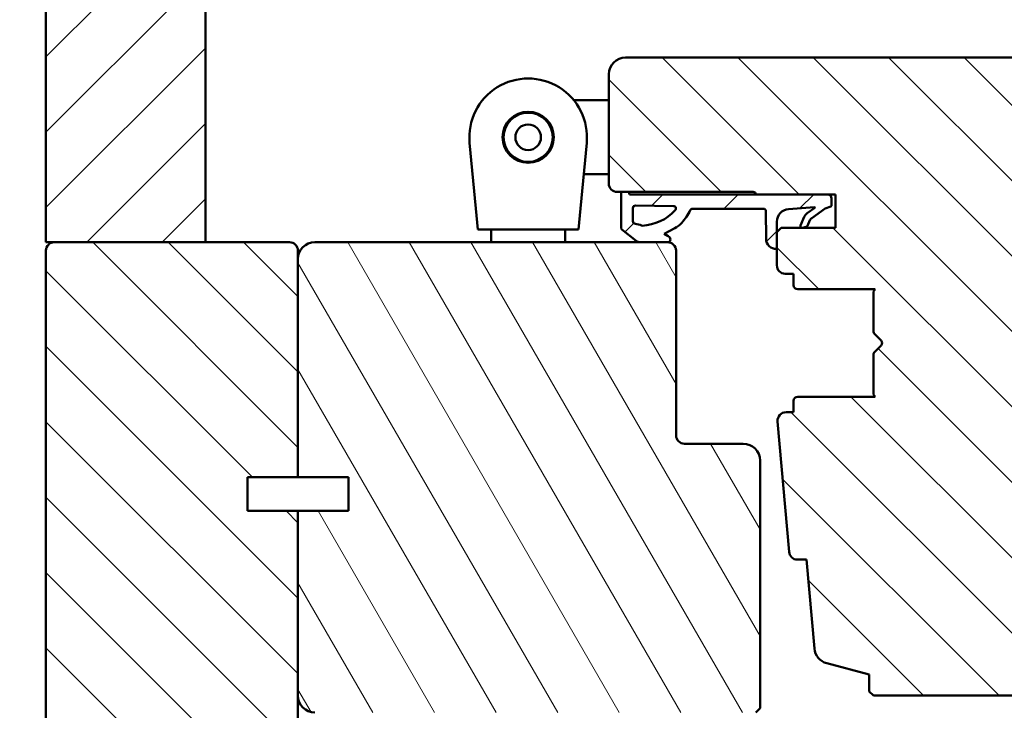
# Model space of a CAD drawing. Units: millimetres. Extents: x 13 to 821, y 10 to 287.
# Drawn here: x 682 to 740, y 55 to 96 of the extents above; entities that cross this region are included whole.
import ezdxf

# ---------------------------------------------------------------- set-up
doc = ezdxf.new("R2010")
doc.units = ezdxf.units.MM
for name, color, linetype, lineweight in [('Dimension (ISO)', 3, 'Continuous', 25), ('Hatch (ISO)', 8, 'Continuous', 18), ('Visible (ISO)', 7, 'Continuous', 50)]:
    doc.layers.add(name, color=color, linetype=linetype, lineweight=lineweight)
doc.styles.add('Note Text (ISO)', font='tahoma.ttf')
doc.dimstyles.new('Default (ISO)', dxfattribs={"dimtxt": 3.5, "dimasz": 2.5, "dimexe": 3.175, "dimexo": 0, "dimgap": 0.762, "dimtad": 1, "dimrnd": 1e-08, "dimtxsty": 'Note Text (ISO)', "dimcen": 0.09, "dimdle": 10, "dimclrd": 256, "dimclre": 256, "dimclrt": 256, "dimazin": 2, "dimtfac": 1.001486, "dimtmove": 0, "dimatfit": 3, "dimfxl": 1, "dimtolj": 1, "dimtzin": 0, "dimlwd": -1, "dimlwe": -1, "dimarcsym": 0})
pattern_1 = [(45, (620.5727, 5e-07), (-2.245064, 2.245064), [])]
pattern_2 = [(135.0002, (620.5727, 5e-07), (-2.245056, -2.24507), [])]

# ---------------------------------------------------------------- blocks, each defined once
blk = doc.blocks.new('*D46')
at = {"layer": 'Defpoints', "color": 0, "transparency": 16777216}
for p in [(684.075, 157.894), (670.075, 33.044), (704.075, 33.044)]:
    blk.add_point(p, dxfattribs=at)
at = {"layer": 'Dimension (ISO)', "transparency": 16777216}
for p, q in [((684.075, 157.894), (666.9, 157.894)), ((670.075, 155.394), (670.075, 35.544)), ((704.075, 33.044), (666.9, 33.044))]:
    blk.add_line(p, q, dxfattribs=at)
for points in [[(669.658, 155.394), (670.491, 155.394), (670.075, 157.894)], [(669.658, 35.544), (670.491, 35.544), (670.075, 33.044)]]:
    blk.add_solid(points, dxfattribs=at)
at = {"layer": 'Dimension (ISO)', "transparency": 16777216, "insert": (665.667, 91.753), "char_height": 3.5, "attachment_point": 1, "rotation": 90, "style": 'Note Text (ISO)'}
blk.add_mtext('\\A1;250', dxfattribs=at)

msp = doc.modelspace()

# ---------------------------------------------------------------- hatches: boundary and pattern name
at = {"layer": 'Hatch (ISO)'}
h = msp.add_hatch(dxfattribs=at)
h.set_pattern_fill('ANSI31', color=256, scale=25.4, style=0)
h.set_pattern_definition(pattern_1)
h.paths.add_polyline_path([(683.0746, 82.8939), (683.5746, 82.8939), (692.5746, 82.8939), (692.5746, 129.8939), (684.0746, 129.8939), (683.0746, 129.8939)])
h = msp.add_hatch(dxfattribs=at)
h.set_pattern_fill('ANSI31', color=256, scale=25.4, angle=90.00021, style=0)
h.set_pattern_definition(pattern_2)
edge = h.paths.add_edge_path()
edge.add_line((750.0746, 93.8939), (717.5746, 93.8939))
edge.add_ellipse((717.5746, 92.8939), major_axis=(-1, 0), ratio=1, start_angle=270, end_angle=360)
edge.add_line((716.5746, 92.8939), (716.5746, 86.3939))
edge.add_ellipse((717.0746, 86.3939), major_axis=(0, -0.5), ratio=1, start_angle=270, end_angle=360)
edge.add_line((717.0746, 85.8939), (725.1746, 85.8939))
edge.add_ellipse((725.1746, 85.7439), major_axis=(0.15, 0), ratio=1, start_angle=0, end_angle=90, ccw=False)
edge.add_line((725.3246, 85.7439), (730.0746, 85.7439))
edge.add_line((730.0746, 85.7439), (730.0746, 83.7439))
edge.add_line((730.0746, 83.7439), (726.8246, 83.7439))
edge.add_line((726.8246, 83.7439), (726.5746, 83.4939))
edge.add_line((726.5746, 83.4939), (726.5746, 81.5189))
edge.add_ellipse((727.0746, 81.5189), major_axis=(0, -0.5), ratio=1, start_angle=270, end_angle=360)
edge.add_line((727.0746, 81.0189), (727.5746, 81.0189))
edge.add_line((727.5746, 81.0189), (727.5746, 80.3439))
edge.add_ellipse((727.8246, 80.3439), major_axis=(0, -0.25), ratio=1, start_angle=270, end_angle=360)
edge.add_line((727.8246, 80.0939), (732.4181, 80.0939))
edge.add_line((732.4181, 80.0939), (732.3246, 79.9614))
edge.add_line((732.3246, 79.9614), (732.3246, 77.5975))
edge.add_ellipse((732.5746, 77.5975), major_axis=(0, -0.25), ratio=1, start_angle=270, end_angle=315)
edge.add_line((732.3979, 77.4207), (732.7832, 77.0354))
edge.add_ellipse((732.6418, 76.8939), major_axis=(0.1414, -0.1414), ratio=1, start_angle=0, end_angle=90, ccw=False)
edge.add_line((732.7832, 76.7525), (732.3979, 76.3672))
edge.add_ellipse((732.5746, 76.1904), major_axis=(-0.1768, -0.1768), ratio=1, start_angle=270, end_angle=315)
edge.add_line((732.3246, 76.1904), (732.3246, 73.8264))
edge.add_line((732.3246, 73.8264), (732.4181, 73.6939))
edge.add_line((732.4181, 73.6939), (727.8246, 73.6939))
edge.add_ellipse((727.8246, 73.4439), major_axis=(-0.25, 0), ratio=1, start_angle=270, end_angle=360)
edge.add_line((727.5746, 73.4439), (727.5746, 72.7689))
edge.add_line((727.5746, 72.7689), (727.1203, 72.7689))
edge.add_ellipse((727.1203, 72.2689), major_axis=(-0.5, 0), ratio=1, start_angle=270, end_angle=364.996181)
edge.add_line((726.6222, 72.2254), (727.3019, 64.4504))
edge.add_ellipse((727.8, 64.4939), major_axis=(0.0435, -0.4981), ratio=1, start_angle=270, end_angle=355.003819)
edge.add_line((727.8, 63.9939), (728.3456, 63.9939))
edge.add_line((728.3456, 63.9939), (728.8083, 58.7004))
edge.add_ellipse((729.8045, 58.7875), major_axis=(0.0871, -0.9962), ratio=1, start_angle=270, end_angle=340.003819)
edge.add_line((729.5457, 57.8216), (732.0746, 57.1439))
edge.add_line((732.0746, 57.1439), (732.0746, 56.1439))
edge.add_line((732.0746, 56.1439), (732.3246, 55.8939))
edge.add_line((732.3246, 55.8939), (742.8246, 55.8939))
edge.add_line((742.8246, 55.8939), (743.0746, 56.1439))
edge.add_line((743.0746, 56.1439), (743.0746, 60.688))
edge.add_line((743.0746, 60.688), (743.0746, 72.2792))
edge.add_line((743.0746, 72.2792), (743.0746, 86.3939))
edge.add_ellipse((743.5746, 86.3939), major_axis=(0, 0.5), ratio=1, start_angle=0, end_angle=90, ccw=False)
edge.add_line((743.5746, 86.8939), (746.7246, 86.8939))
edge.add_line((746.7246, 86.8939), (750.5746, 86.8939))
edge.add_ellipse((750.5746, 87.3939), major_axis=(0.5, 0), ratio=1, start_angle=270, end_angle=360)
edge.add_line((751.0746, 87.3939), (751.0746, 92.8939))
edge.add_ellipse((750.0746, 92.8939), major_axis=(0, 1), ratio=1, start_angle=270, end_angle=360)
h = msp.add_hatch(dxfattribs=at)
h.set_pattern_fill('ANSI31', color=256, scale=25.4, style=0)
h.set_pattern_definition(pattern_1)
edge = h.paths.add_edge_path()
edge.add_line((729.587, 85.7439), (725.3246, 85.7439))
edge.add_line((725.3246, 85.7439), (717.8122, 85.7439))
edge.add_line((717.8122, 85.7439), (717.7916, 85.8139))
edge.add_ellipse((717.5516, 85.7439), major_axis=(-0.0699, 0.24), ratio=1, start_angle=270, end_angle=290.625671)
edge.add_line((717.7516, 85.8939), (717.3516, 85.8939))
edge.add_ellipse((717.5516, 85.7439), major_axis=(-0.15, -0.2), ratio=1, start_angle=270, end_angle=306.869898)
edge.add_line((717.3016, 85.7439), (717.3016, 83.7778))
edge.add_ellipse((717.4516, 83.7778), major_axis=(0, -0.15), ratio=1, start_angle=270, end_angle=321.269269)
edge.add_line((717.3577, 83.6608), (718.2054, 82.981))
edge.add_ellipse((718.453, 83.2897), major_axis=(0.3087, -0.2476), ratio=1, start_angle=270, end_angle=308.730731)
edge.add_line((718.453, 82.8939), (720.0746, 82.8939))
edge.add_line((720.0746, 82.8939), (720.0876, 82.8939))
edge.add_ellipse((720.0876, 83.0439), major_axis=(0.15, 0), ratio=1, start_angle=270, end_angle=361.165219)
edge.add_ellipse((719.9876, 83.0419), major_axis=(-0.0051, 0.25), ratio=1, start_angle=270, end_angle=329.447888)
edge.add_line((720.1103, 83.2598), (719.8634, 83.3988))
edge.add_line((719.8634, 83.3988), (720.4973, 83.7301))
edge.add_ellipse((719.8005, 85.0633), major_axis=(1.3332, 0.6968), ratio=1, start_angle=270, end_angle=290.053022)
edge.add_ellipse((718.5145, 86.2357), major_axis=(2.1859, 2.3977), ratio=1, start_angle=270, end_angle=286.04454)
edge.add_ellipse((721.5677, 84.7261), major_axis=(0.0716, 0.1448), ratio=1, start_angle=26.309401, end_angle=90, ccw=False)
edge.add_line((721.5677, 84.8876), (725.7781, 84.8876))
edge.add_ellipse((725.7781, 84.7376), major_axis=(0.15, 0), ratio=1, start_angle=0.204245, end_angle=90, ccw=False)
edge.add_line((725.9281, 84.7381), (725.9339, 83.0926))
edge.add_ellipse((726.5341, 83.0948), major_axis=(0.0021, -0.6002), ratio=1, start_angle=270, end_angle=361.340252)
edge.add_ellipse((726.5496, 82.5198), major_axis=(0.025, 0.0007), ratio=1, start_angle=270, end_angle=358.455504)
edge.add_line((726.5746, 82.5198), (726.5746, 83.4939))
edge.add_line((726.5746, 83.4939), (726.5746, 84.1163))
edge.add_ellipse((727.3264, 84.1163), major_axis=(0, 0.7518), ratio=1, start_angle=4.328924, end_angle=90, ccw=False)
edge.add_line((727.2697, 84.8659), (728.8119, 84.9826))
edge.add_ellipse((728.8138, 84.9577), major_axis=(0.0249, 0.0019), ratio=1, start_angle=320.020318, end_angle=450, ccw=False)
edge.add_line((728.8341, 84.9431), (728.3852, 84.6258))
edge.add_ellipse((728.6722, 84.2164), major_axis=(-0.4094, -0.2871), ratio=1, start_angle=270, end_angle=302.279492)
edge.add_line((728.2109, 84.4092), (727.9908, 83.8825))
edge.add_ellipse((728.0831, 83.8439), major_axis=(-0.0386, -0.0923), ratio=1, start_angle=270, end_angle=398.165599)
edge.add_line((728.1098, 83.7476), (728.3276, 83.8079))
edge.add_ellipse((728.3009, 83.9043), major_axis=(0.0964, 0.0267), ratio=1, start_angle=270, end_angle=320.120253)
edge.add_line((728.392, 83.863), (728.5477, 84.2063))
edge.add_ellipse((728.833, 84.077), major_axis=(0.1294, 0.2853), ratio=1, start_angle=59.792144, end_angle=90, ccw=False)
edge.add_line((728.6515, 84.3323), (729.4559, 84.9039))
edge.add_line((729.4559, 84.9039), (729.7895, 85.0131))
edge.add_ellipse((729.6872, 85.1228), major_axis=(0.1097, 0.1023), ratio=1, start_angle=270, end_angle=316.995312)
edge.add_line((729.8372, 85.1228), (729.8372, 85.4938))
edge.add_ellipse((729.587, 85.4938), major_axis=(0, 0.2501), ratio=1, start_angle=270, end_angle=360)
edge = h.paths.add_edge_path(flags=0)
edge.add_ellipse((718.1105, 83.087), major_axis=(-0.8036, 0.4082), ratio=1, start_angle=270, end_angle=293.961117)
edge.add_ellipse((718.1654, 84.1458), major_axis=(-0.1587, 0.0082), ratio=1, start_angle=2.967267, end_angle=90, ccw=False)
edge.add_line((718.0065, 84.1458), (718.0065, 84.9289))
edge.add_ellipse((718.1565, 84.9289), major_axis=(0, 0.15), ratio=1, start_angle=359.170895, end_angle=450, ccw=False)
edge.add_line((718.1587, 85.0789), (720.4214, 85.0461))
edge.add_ellipse((720.4192, 84.8961), major_axis=(0.15, -0.0022), ratio=1, start_angle=317.689712, end_angle=450, ccw=False)
edge.add_ellipse((718.4105, 86.7785), major_axis=(-1.9849, -2.1182), ratio=1, start_angle=46.278348, end_angle=90, ccw=False)
edge.add_ellipse((718.564, 83.9798), major_axis=(-0.0998, -0.0055), ratio=1, start_angle=59.93266, end_angle=90, ccw=False)
h = msp.add_hatch(dxfattribs=at)
h.set_pattern_fill('ANSI31', color=256, scale=25.4, angle=90.00021, style=0)
h.set_pattern_definition(pattern_2)
edge = h.paths.add_edge_path()
edge.add_line((698.0746, 68.8939), (698.0746, 81.8939))
edge.add_line((698.0746, 81.8939), (698.0746, 82.3939))
edge.add_ellipse((697.5746, 82.3939), major_axis=(0, 0.5), ratio=1, start_angle=270, end_angle=360)
edge.add_line((697.5746, 82.8939), (692.5746, 82.8939))
edge.add_line((692.5746, 82.8939), (683.5746, 82.8939))
edge.add_ellipse((683.5746, 82.3939), major_axis=(-0.5, 0), ratio=1, start_angle=270, end_angle=360)
edge.add_line((683.0746, 82.3939), (683.0746, 47.3939))
edge.add_line((683.0746, 47.3939), (683.0746, 38.3939))
edge.add_ellipse((683.5746, 38.3939), major_axis=(0, -0.5), ratio=1, start_angle=270, end_angle=360)
edge.add_line((683.5746, 37.8939), (697.5746, 37.8939))
edge.add_ellipse((697.5746, 38.3939), major_axis=(0.5, 0), ratio=1, start_angle=270, end_angle=360)
edge.add_line((698.0746, 38.3939), (698.0746, 41.3716))
edge.add_line((698.0746, 41.3716), (698.0746, 42.3189))
edge.add_line((698.0746, 42.3189), (698.0746, 53.4939))
edge.add_line((698.0746, 53.4939), (698.0746, 54.6439))
edge.add_line((698.0746, 54.6439), (698.0746, 55.8939))
edge.add_line((698.0746, 55.8939), (698.0746, 66.8939))
edge.add_line((698.0746, 66.8939), (695.0746, 66.8939))
edge.add_line((695.0746, 66.8939), (695.0746, 68.8939))
edge.add_line((695.0746, 68.8939), (698.0746, 68.8939))
h = msp.add_hatch(dxfattribs=at)
h.set_pattern_fill('ANSI31', color=256, scale=25.4, angle=75.000175, style=0)
h.set_pattern_definition([(120.0002, (620.5727, 5e-07), (-2.749626, -1.58751), [])])
edge = h.paths.add_edge_path()
edge.add_line((701.0746, 66.8939), (698.0746, 66.8939))
edge.add_line((698.0746, 66.8939), (698.0746, 55.8939))
edge.add_ellipse((699.0746, 55.8939), major_axis=(0, -1), ratio=1, start_angle=270, end_angle=360)
edge.add_line((699.0746, 54.8939), (724.3746, 54.8939))
edge.add_line((724.3746, 54.8939), (724.6176, 54.8939))
edge.add_line((724.6176, 54.8939), (724.8246, 54.8939))
edge.add_line((724.8246, 54.8939), (725.3246, 54.8939))
edge.add_line((725.3246, 54.8939), (725.5746, 55.1439))
edge.add_line((725.5746, 55.1439), (725.5746, 69.8939))
edge.add_ellipse((724.5746, 69.8939), major_axis=(0, 1), ratio=1, start_angle=270, end_angle=360)
edge.add_line((724.5746, 70.8939), (721.0746, 70.8939))
edge.add_ellipse((721.0746, 71.3939), major_axis=(-0.5, 0), ratio=1, start_angle=0, end_angle=90, ccw=False)
edge.add_line((720.5746, 71.3939), (720.5746, 82.3939))
edge.add_ellipse((720.0746, 82.3939), major_axis=(0, 0.5), ratio=1, start_angle=270, end_angle=360)
edge.add_line((720.0746, 82.8939), (718.453, 82.8939))
edge.add_line((718.453, 82.8939), (699.0746, 82.8939))
edge.add_ellipse((699.0746, 81.8939), major_axis=(-1, 0), ratio=1, start_angle=270, end_angle=360)
edge.add_line((698.0746, 81.8939), (698.0746, 68.8939))
edge.add_line((698.0746, 68.8939), (701.0746, 68.8939))
edge.add_line((701.0746, 68.8939), (701.0746, 66.8939))

# ---------------------------------------------------------------- linework, layer by layer
at = {"layer": 'Visible (ISO)'}
for p, q in [((683.0746, 129.8939), (683.0746, 82.8939)), ((692.5746, 82.8939), (692.5746, 129.8939)), ((750.0746, 93.8939), (717.5746, 93.8939)), ((716.5746, 92.8939), (716.5746, 86.3939)), ((716.5746, 91.3439), (714.4968, 91.3439)), ((708.6575, 84.8939), (708.2899, 88.8174)), ((715.2594, 88.8174), (714.8918, 84.8939)), ((716.5746, 86.9439), (715.0838, 86.9439)), ((717.0746, 85.8939), (725.1746, 85.8939)), ((717.3016, 85.7439), (717.3016, 83.7778)), ((717.7516, 85.8939), (717.3516, 85.8939)), ((717.8122, 85.7439), (717.7916, 85.8139)), ((729.587, 85.7439), (717.8122, 85.7439)), ((725.3246, 85.7439), (730.0746, 85.7439)), ((730.0746, 85.7439), (730.0746, 83.7439)), ((718.1587, 85.0789), (720.4214, 85.0461)), ((727.2697, 84.8659), (728.8119, 84.9826)), ((729.4559, 84.9039), (729.7895, 85.0131)), ((729.8372, 85.1228), (729.8372, 85.4938)), ((708.7746, 83.6439), (708.6575, 84.8939)), ((714.8918, 84.8939), (714.7746, 83.6439)), ((718.0065, 84.1458), (718.0065, 84.9289)), ((721.5677, 84.8876), (725.7781, 84.8876)), ((725.9281, 84.7381), (725.9339, 83.0926)), ((728.2109, 84.4092), (727.9908, 83.8825)), ((728.8341, 84.9431), (728.3852, 84.6258)), ((728.6515, 84.3323), (729.4559, 84.9039)), ((726.5746, 82.5198), (726.5746, 84.1163)), ((728.1098, 83.7476), (728.3276, 83.8079)), ((728.392, 83.863), (728.5477, 84.2063)), ((708.7746, 83.6439), (714.7746, 83.6439)), ((709.5746, 83.6439), (709.5746, 82.8939)), ((713.9746, 83.6439), (713.9746, 82.8939)), ((717.3577, 83.6608), (718.2054, 82.981)), ((719.8634, 83.3988), (720.4973, 83.7301)), ((720.1103, 83.2598), (719.8634, 83.3988)), ((726.8246, 83.7439), (726.5746, 83.4939)), ((726.5746, 83.4939), (726.5746, 81.5189)), ((730.0746, 83.7439), (726.8246, 83.7439)), ((683.0746, 82.8939), (692.5746, 82.8939)), ((697.5746, 82.8939), (683.5746, 82.8939)), ((720.0746, 82.8939), (699.0746, 82.8939)), ((718.453, 82.8939), (720.0876, 82.8939)), ((683.0746, 82.3939), (683.0746, 38.3939)), ((698.0746, 68.8939), (698.0746, 82.3939)), ((720.5746, 71.3939), (720.5746, 82.3939)), ((698.0746, 81.8939), (698.0746, 68.8939)), ((727.0746, 81.0189), (727.5746, 81.0189)), ((727.5746, 81.0189), (727.5746, 80.3439)), ((727.8246, 80.0939), (732.4181, 80.0939)), ((732.4181, 80.0939), (732.3246, 79.9614)), ((732.3246, 79.9614), (732.3246, 77.5975)), ((732.3979, 77.4207), (732.7832, 77.0354)), ((732.3246, 76.1904), (732.3246, 73.8264)), ((732.7832, 76.7525), (732.3979, 76.3672)), ((727.5746, 73.4439), (727.5746, 72.7689)), ((732.4181, 73.6939), (727.8246, 73.6939)), ((732.3246, 73.8264), (732.4181, 73.6939)), ((727.5746, 72.7689), (727.1203, 72.7689)), ((726.6222, 72.2254), (727.3019, 64.4504)), ((724.5746, 70.8939), (721.0746, 70.8939)), ((725.5746, 55.1439), (725.5746, 69.8939)), ((695.0746, 66.8939), (695.0746, 68.8939)), ((695.0746, 68.8939), (698.0746, 68.8939)), ((698.0746, 68.8939), (701.0746, 68.8939)), ((701.0746, 68.8939), (701.0746, 66.8939)), ((698.0746, 66.8939), (695.0746, 66.8939)), ((698.0746, 38.3939), (698.0746, 66.8939)), ((701.0746, 66.8939), (698.0746, 66.8939)), ((698.0746, 66.8939), (698.0746, 55.8939)), ((727.8, 63.9939), (728.3456, 63.9939)), ((728.3456, 63.9939), (728.8083, 58.7004)), ((729.5457, 57.8216), (732.0746, 57.1439)), ((732.0746, 57.1439), (732.0746, 56.1439)), ((732.0746, 56.1439), (732.3246, 55.8939)), ((732.3246, 55.8939), (742.8246, 55.8939)), ((725.3246, 54.8939), (725.5746, 55.1439))]:
    msp.add_line(p, q, dxfattribs=at)
for radius in [1.5225, 1.4625, 0.7625]:
    msp.add_circle((711.7746, 89.1439), radius, dxfattribs=at)
for centre, radius, start, end in [((717.5746, 92.8939), 1, 90, 180), ((711.7746, 89.1439), 3.5, 354.647225, 185.352775), ((717.0746, 86.3939), 0.5, 180, 270), ((717.5516, 85.7439), 0.25, 143.130102, 180), ((717.5516, 85.7439), 0.25, 16.244227, 36.869898), ((725.1746, 85.7439), 0.15, 0, 90), ((729.587, 85.4938), 0.2501, 0, 90), ((718.1565, 84.9289), 0.15, 89.170895, 180), ((720.4192, 84.8961), 0.15, 316.860607, 89.170895), ((728.8138, 84.9577), 0.025, 324.349242, 94.328924), ((729.6872, 85.1228), 0.15, 313.004688, 0), ((718.4105, 86.7785), 2.9029, 273.138955, 316.860607), ((718.5145, 86.2357), 3.2445, 317.646059, 333.690599), ((721.5677, 84.7261), 0.1615, 90, 153.690599), ((725.7781, 84.7376), 0.15, 0.204245, 90), ((727.3264, 84.1163), 0.7518, 94.328924, 180), ((728.6722, 84.2164), 0.5, 125.03996, 157.319452), ((718.1654, 84.1458), 0.1589, 180, 267.032733), ((718.1105, 83.087), 0.9014, 63.071615, 87.032733), ((718.564, 83.9798), 0.1, 243.071615, 273.138955), ((719.8005, 85.0633), 1.5043, 297.593037, 317.646059), ((728.0831, 83.8439), 0.1, 157.319452, 285.485051), ((728.3009, 83.9043), 0.1, 285.485051, 335.605304), ((728.833, 84.077), 0.3133, 125.397448, 155.605304), ((717.4516, 83.7778), 0.15, 180, 231.269269), ((719.9876, 83.0419), 0.2501, 1.165219, 60.613108), ((683.5746, 82.3939), 0.5, 90, 180), ((697.5746, 82.3939), 0.5, 0, 90), ((699.0746, 81.8939), 1, 90, 180), ((718.453, 83.2897), 0.3957, 231.269269, 270), ((720.0746, 82.3939), 0.5, 0, 90), ((720.0876, 83.0439), 0.15, 270, 1.165219), ((726.5341, 83.0948), 0.6002, 180.204245, 271.544496), ((726.5496, 82.5198), 0.025, 271.544496, 0), ((727.0746, 81.5189), 0.5, 180, 270), ((727.8246, 80.3439), 0.25, 180, 270), ((732.5746, 77.5975), 0.25, 180, 225), ((732.6418, 76.8939), 0.2, 315, 45), ((732.5746, 76.1904), 0.25, 135, 180), ((727.8246, 73.4439), 0.25, 90, 180), ((727.1203, 72.2689), 0.5, 90, 184.996181), ((721.0746, 71.3939), 0.5, 180, 270), ((724.5746, 69.8939), 1, 0, 90), ((727.8, 64.4939), 0.5, 184.996181, 270), ((729.8045, 58.7875), 1, 184.996181, 255), ((699.0746, 55.8939), 1, 180, 270)]:
    msp.add_arc(centre, radius, start, end, dxfattribs=at)

# ---------------------------------------------------------------- dimensions: what is measured, and where the dimension line sits
at = {"layer": 'Dimension (ISO)'}
dim = msp.add_linear_dim(base=(670.0746, 33.0439), p1=(684.0746, 157.8939), p2=(704.0746, 33.0439), angle=90, dimstyle='Default (ISO)', override={"dimgap": 0.762, "dimdec": 0, "dimlfac": 2, "dimtol": 0, "dimlim": 0, "dimtp": 0, "dimtm": 0, "dimtdec": 2, "dimtofl": 0, "dimatfit": 1}, dxfattribs=at)
dim.commit()
dim.dimension.update_dxf_attribs({"geometry": '*D46', "text_midpoint": (670.0746, 95.4689), "dimtype": 160})

doc.saveas('drawing.dxf')
